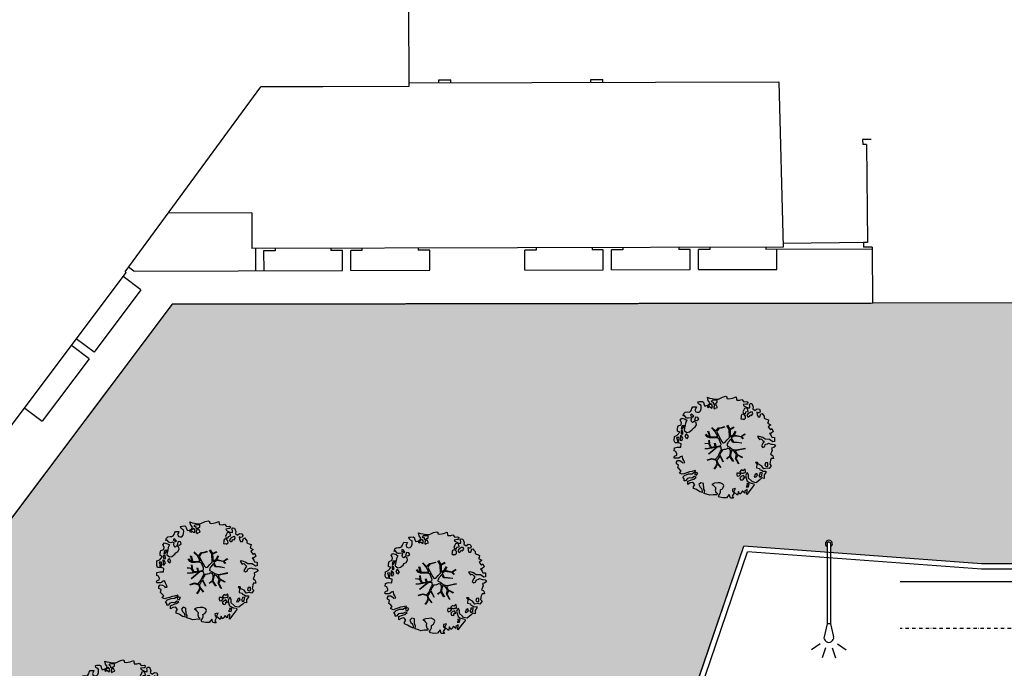
# Model space of a CAD drawing. Units: inches. Extents: x 67580 to 136386, y 6051 to 53890.
# Drawn here: x 113189 to 116874, y 36138 to 38564 of the extents above; entities that cross this region are included whole.
import ezdxf

# ---------------------------------------------------------------- set-up
doc = ezdxf.new("R2010")
doc.units = ezdxf.units.IN
doc.header["$MEASUREMENT"] = 0
doc.linetypes.add('TRATTOPUNTO', pattern=[25.4, 12.7, -6.35, 0, -6.35])
for name, color, linetype in [('PROG_STRADE_ASSI', 1, 'TRATTOPUNTO'), ('PROG_STRADE_LINEE', 1, 'Continuous'), ('SDF_PLANIVOLUMETRICO', 8, 'Continuous'), ('SDF_VERDE', 86, 'Continuous'), ('SDF_VERDE_ALBERI', 108, 'Continuous')]:
    doc.layers.add(name, color=color, linetype=linetype)

# ---------------------------------------------------------------- blocks, each defined once
blk = doc.blocks.new('Simboli_Lampione1')
at = {"linetype": 'Continuous'}
for p, q in [((-0.1223354814574122, 3.892248595133424), (-0.2459735283628106, 4.272767378250137)), ((0.1254453444853425, 3.892248595133424), (0.2490833913907409, 4.272767378250137)), ((-0.3173792390152812, 3.742672349559143), (-0.6415031710639596, 3.978162170620635)), ((0.3204891020432115, 3.742672349559143), (0.6446130340918899, 3.978162170620635)), ((-0.06303005293011665, 3.00103764468804), (-0.1789924139156938, 3.481092935428023)), ((0.0661422573029995, 3.001037644920871), (0.1820980906486511, 3.481092935195193)), ((-0.06303005199879408, 0.001037644920870662), (-0.06303005293011665, 3.00103764468804)), ((-0.06303005293011665, 3.00103764468804), (0.0661422573029995, 3.00103764468804)), ((0.06614225823432207, 0.001037645153701305), (0.0661422573029995, 3.00103764468804))]:
    blk.add_line(p, q, dxfattribs=at)
for centre, radius, start, end in [((0.00155493151396513, 3.510953111108392), 0.1829999290528799, 350.9412327643894, 189.3909670333083), ((0.001556103117763996, 0.001037645153701305), 0.13, 121.3719880631152, 58.62801193688481), ((0.001556103117763996, 0.001037645153701305), 0.065, 180.0000002065491, 0)]:
    blk.add_arc(centre, radius, start, end, dxfattribs=at)
blk = doc.blocks.new('Simboli_Albero5')
at = {"linetype": 'Continuous'}
for points in [[(-1.161887534135531, 1.27625389808594), (-1.120630989663368, 1.345769388001685), (-0.9908086323935095, 1.34023440354531), (-1.01276125135837, 1.28505709552303), (-1.044281929879617, 1.2347377331904), (-1.011051244212922, 1.157615808745277), (-0.9486489403489031, 1.138034251797819), (-0.8860988258511497, 1.142496759648537), (-0.8401061539539114, 1.197554255339242), (-0.8156846623332967, 1.269550611129205), (-0.8080582320435497, 1.344047849742708), (-0.8173806703275659, 1.396993903839643), (-0.8749370429095507, 1.426177515255176), (-0.9084333456089553, 1.455201322818255), (-0.9320819725680849, 1.52746730750647), (-0.8719169192386289, 1.539152805265928), (-0.7708747541923913, 1.54822362566847), (-0.7277863843105479, 1.514323882587973), (-0.7184499468753529, 1.461379834423752), (-0.6732641345511183, 1.372162975229003), (-0.5986350903872335, 1.388592602955839), (-0.5094262337347573, 1.433784411889519), (-0.4898386801778543, 1.496194718295328), (-0.5494844926602127, 1.580689449215868), (-0.5801044916465798, 1.698666483684775), (-0.4985160686742347, 1.669369056546941), (-0.4048327109521779, 1.652026756066789), (-0.3015592919805385, 1.629822519220454), (-0.1668910034286455, 1.633889589232126), (-0.01502222842145784, 1.707603954709612), (0.1029648145222382, 1.738203957935553), (0.1509351165309454, 1.713904284579371), (0.1530325589733366, 1.65858716846509), (0.2226678612205433, 1.641370676925732), (0.3670720157233518, 1.664633874520547), (0.5019899162243746, 1.716811054632672), (0.5159106797746063, 1.625342945752152), (0.5253729261507942, 1.596446953062525), (0.6383642212454106, 1.593414836173451), (0.7106222033912672, 1.617069459741828), (0.7870950661831557, 1.530099859556316), (0.9025972313870625, 1.543892808233068), (0.9360955400193234, 1.514855001518754), (0.9188870510220113, 1.445213702662244), (0.8780139299815346, 1.4478503817123), (0.7576738360376112, 1.424449381958254), (0.7886732677789041, 1.378602514762008), (0.8845858734935064, 1.329999156184158), (0.9397691781250614, 1.308054539761372), (1.01190135133038, 1.307661107855097), (1.007438843479576, 1.370211222352879), (0.9908834068119177, 1.420792211041743), (1.022412087875182, 1.471105576765154), (1.089684330647287, 1.46110808445809), (1.13948445213282, 1.333407177256845), (1.12226796059349, 1.263771875009525), (1.206093634100398, 1.203207393164746), (1.210949573857306, 1.212789451872425), (1.280984304619778, 1.267713136080431), (1.365069598550235, 1.25523876857568), (1.395945227283846, 1.185329846753632), (1.376363670336104, 1.122927542889812), (1.330644618013594, 1.115962167471821), (1.265873258065312, 1.142754721109611), (1.27980400890101, 1.051316616464192), (1.315405756585278, 0.9669696961775571), (1.346672811292137, 0.96920694671212), (1.387537929790597, 0.9665762642713105), (1.421831104777539, 1.081796807358586), (1.465187097624948, 1.09598118200887), (1.496194531908259, 1.050128318203434), (1.546380082757878, 0.9945655808168112), (1.548351716259731, 0.9152004092279356), (1.596308019117259, 0.8908987299390105), (1.668306380840022, 0.8664632391673592), (1.713893627612379, 0.8493725565687669), (1.691821196316141, 0.7701551956138246), (1.672381453393427, 0.7317889540061628), (1.78984724955717, 0.6662227277032287), (1.695636648446452, 0.5873907961125724), (1.786421700761821, 0.4810992594031518), (1.834771435525454, 0.5289297533196589), (1.887070433901954, 0.4180379066003184), (1.800100833716442, 0.3415650438085152), (1.749639657359239, 0.3490496600735753), (1.809289460517903, 0.2645769308461468), (1.837800023843101, 0.2019010074076277), (1.936345317931227, 0.1941487681770866), (1.935556448185707, 0.04989842091742958), (1.875379401638384, 0.03819691807404979), (1.750828417724733, 0.1254421437670032), (1.582522012448862, 0.1263628190622512), (1.489106277692372, 0.1917892372732126), (1.361918614728893, 0.2381613419257178), (1.301739562248258, 0.2264738382334883), (1.375715554082035, 0.1226811784148936), (1.433529541154257, 0.1416016804905667), (1.490936097169197, 0.08838800342812192), (1.538766591085732, 0.04003826866460258), (1.492787918339673, -0.01501722109341586), (1.439308624244404, -0.1205218939903148), (1.496729179410522, -0.1737335651200169), (1.56661609953926, -0.1428539457101579), (1.58383259107859, -0.07321864346283746), (1.603152521669927, -0.05889245478783778), (1.668185507974613, -0.03760889323677929), (1.70195143957244, -0.01856258222028373), (1.80271998504395, -0.05758388209051191), (1.8484330407573, -0.05062650921445311), (1.918082342155685, -0.06784099482106853), (1.970640960955734, -0.1306427272003816), (1.900606230192807, -0.1855664114083879), (1.818756180864511, -0.2043450994594025), (1.839907936865529, -0.2934341437806438), (1.817963320442686, -0.3486174484121989), (1.781432894921181, -0.4325709367925583), (1.841342318503393, -0.468953551679931), (1.865266570970107, -0.4931414152464981), (1.888779380513824, -0.5894354596488824), (1.802197215625256, -0.5937841517772426), (1.775396659445505, -0.6585495151164196), (1.750567736767607, -0.8026800500445006), (1.810353357341683, -0.8631247195576748), (1.725605002606699, -0.9708526438379863), (1.646373642500748, -0.9487822184743777), (1.526025546014353, -0.9721772216192335), (1.449684488772618, -0.8611515634171383), (1.327370755393986, -0.8051733924311009), (1.296497132593231, -0.7352784697602601), (1.224364959387913, -0.7348850378539851), (1.274552516170388, -0.7904617743917868), (1.259313654742073, -0.9394542456860506), (1.372177134963295, -0.9665204188985399), (1.386361509613835, -1.009876411745893), (1.44154481424539, -1.031821028168679), (1.501456243760003, -1.068217642207287), (1.604857477605037, -1.066387822730178), (1.604589854639926, -1.114471940460959), (1.53916343642868, -1.207887675217393), (1.540879440183744, -1.335320959453156), (1.454415081694151, -1.315615599497676), (1.393992413874003, -1.37540521074834), (1.31673667794621, -1.432677955280525), (1.241840010817214, -1.497191700738142), (1.112169476046802, -1.467640649786006), (1.073929043379849, -1.424152851388612), (0.9614589950651862, -1.324954504970719), (0.9548930481623756, -1.207095276900645), (0.9096932366869623, -1.11788042363861), (0.844133006993161, -1.235338217260477), (0.8652907596033401, -1.324419259039757), (0.9031317637545726, -1.440047233184515), (0.972631248586822, -1.481291784438042), (1.054219671558712, -1.510589211575905), (1.157493090530352, -1.53279344842224), (1.166817534747224, -1.585753501670354), (1.132917791666841, -1.628841871552254), (1.060264371681569, -1.724614669174798), (0.8980046724609565, -1.937733450629651), (0.9086412179467516, -1.750240926244999), (0.8218034233109393, -1.802657731020219), (0.8165420584296044, -1.884387968017222), (0.7328501964052521, -1.799781427307039), (0.6818817724192741, -1.888461034638112), (0.6288039127725824, -1.921839530938797), (0.588458035120766, -1.823028619817933), (0.544448989943703, -1.957435282013648), (0.4080727001787636, -1.834075064398803), (0.4712598619225901, -1.709378275784275), (0.3532748249117503, -1.739992278161367), (0.3624714542552283, -1.816986387732953), (0.4150300730548224, -1.879788120112295), (0.3494638467523146, -1.997253916276094), (0.3995175920522342, -2.0768727116793), (0.3346104146880862, -2.074108217755708), (0.2769382416404369, -2.068992657575222), (0.234369112605691, -1.938912685814728), (0.1375358315958692, -2.058615732513118), (-0.004351456188487646, -2.065045862000147), (-0.1244479347928973, -2.040344754195701), (-0.165045430326245, -1.989629954024082), (-0.1116919451715148, -1.908173336601834), (-0.08976132790030533, -1.85299203790305), (-0.08949370493473907, -1.804907920172241), (-0.09409602087725943, -1.766407867081853), (-0.01933316523081885, -1.725936180489612), (0.01219350989958912, -1.675608815615021), (0.0390000626885012, -1.610835449733884), (0.02717275090435578, -1.574706458660785), (-0.00632355179550359, -1.54568265109765), (-0.1022461659845249, -1.497059296759403), (-0.1960553326471199, -1.503765051753874), (-0.3115294995486693, -1.517553988565197), (-0.4103484132115227, -1.557893869607398), (-0.360019042404474, -1.589434543889041), (-0.3313826701382823, -1.628062411852966), (-0.2715990554966083, -1.688493082214961), (-0.2913004247757272, -1.774935439011472), (-0.2629216670006826, -1.861667420466574), (-0.2221983625267967, -1.888334165163599), (-0.2273199193164146, -1.946014340753209), (-0.2922190941385452, -1.943255843438862), (-0.3619802053262902, -1.950087407374099), (-0.4847013697626608, -1.966243415526264), (-0.5758798539845884, -1.932084052022219), (-0.7007044574725114, -1.892930946602036), (-0.6833601510597873, -1.7992615880313), (-0.7191037127686286, -1.738950730000823), (-0.7210753462704815, -1.659585558411948), (-0.7328946555126095, -1.623462563948067), (-0.7323674121234944, -1.52728833187723), (-0.8307728981199034, -1.495486031239352), (-0.9033065057733438, -1.567218775929291), (-0.8581066942979305, -1.656433629191326), (-0.8006861391318125, -1.709645300321029), (-0.7748142607892987, -1.813180345648846), (-0.7654698208120863, -1.866130390422256), (-0.8638813034172017, -1.834336092326367), (-0.9860752244644573, -1.754317868407668), (-1.09643383118555, -1.710434632171314), (-1.103273397662633, -1.640667524373981), (-1.052418789399326, -1.576019967433638), (-1.097750406424893, -1.510861172188186), (-1.138489715982359, -1.484182434272725), (-1.220337759378253, -1.50297512147489), (-1.314406546464397, -1.557770990809388), (-1.313753494134744, -1.437548703263985), (-1.171600589317677, -1.383020456894968), (-1.092109608788178, -1.357000767918521), (-0.9955339422690486, -1.285401834711365), (-1.057944248675085, -1.26581428115469), (-1.166471029986042, -1.325346277914548), (-1.233749269367308, -1.315356788149472), (-1.330043313769693, -1.338869597693133), (-1.400203853473158, -1.417841337375734), (-1.448293967813242, -1.417581716952213), (-1.445537476431582, -1.352668542979103), (-1.498082096080452, -1.289864804667047), (-1.437651425718286, -1.230081190025601), (-1.432795485961378, -1.220499131317979), (-1.283409582761124, -1.163605819540862), (-1.165544358081661, -1.157031870096375), (-1.025620701257139, -1.071242565629689), (-1.035076951024166, -1.042338570398101), (-1.160288989809033, -1.075309635641389), (-1.251743099538544, -1.089228393258935), (-1.35291107352532, -1.1223472691361), (-1.461300052677416, -1.157815205337442), (-1.526339035591263, -1.179106769430462), (-1.619882585221603, -1.137714407542944), (-1.564178033810094, -1.063492794436911), (-1.640638903383206, -0.9765071891674779), (-1.683735275807067, -0.9426014494777917), (-1.663900095045392, -0.8321170338158765), (-1.742991647059625, -0.785996547044931), (-1.740233149745109, -0.7210973722230278), (-1.696617536474605, -0.6588228832327161), (-1.607664309568463, -0.6616991869458957), (-1.523850629280332, -0.7222796738745387), (-1.521607382136608, -0.753538726039551), (-1.430169277491132, -0.7396079752035121), (-1.463399963157826, -0.6624860507584174), (-1.501512580951385, -0.5949641960376084), (-1.515571146660932, -0.5275601477156329), (-1.52502940236036, -0.4986421533328951), (-1.590068385274208, -0.5199337174258858), (-1.645643115879466, -0.5701352733597105), (-1.681766110343233, -0.5819545826018953), (-1.826024460144708, -0.5811597162473845), (-1.830626776087229, -0.5426596631569964), (-1.813550092640071, -0.4970744223170414), (-1.729203172353209, -0.4614726746329723), (-1.719345488138515, -0.4182504932683457), (-1.764539303004767, -0.3290276374643497), (-1.822093669653441, -0.2998580252000522), (-1.816704489898257, -0.1940937318796045), (-1.70595245127106, -0.1658447949105835), (-1.568913100701593, -0.1690027207404228), (-1.563390109463853, -0.03919636855459885), (-1.625800415869435, -0.01960881499795164), (-1.695441714726257, -0.002400326000554287), (-1.79161594679681, -0.001873082611552945), (-1.824854635005522, 0.07525483844278824), (-1.814341892527864, 0.2386853082016387), (-1.708319984717036, 0.2814002419376607), (-1.611484697774358, 0.4010892894848439), (-1.695438186154661, 0.4376197150061785), (-1.69726800563194, 0.5410209488512407), (-1.67033963457834, 0.6298203685138333), (-1.564309724225495, 0.6725293056406372), (-1.551835356720403, 0.7566145995710087), (-1.59702917158711, 0.8458374553750048), (-1.534099624333976, 0.9224301304983555), (-1.416508019229695, 0.8809119596700725), (-1.346998525923027, 0.8396474126560918), (-1.39325282417667, 0.7365138017765105), (-1.405735194223325, 0.652434504455357), (-1.435158430302181, 0.546798026008446), (-1.447646796957997, 0.4627107261453602), (-1.351865996793549, 0.3900513095509552), (-1.253200890373591, 0.4063391232530762), (-1.144538291647223, 0.4898991797271606), (-1.105772621524011, 0.5425996125517827), (-1.033378821962287, 0.5902822958343563), (-0.9896373997507908, 0.6766048402992908), (-1.00119708856937, 0.7608179491031706), (-1.077923575175191, 0.7997054374906156), (-1.135871373730424, 0.7567428765495379), (-1.174105809788216, 0.8002386774888635), (-1.183422251463071, 0.8531927341277878), (-1.16621975907492, 0.9228260304423657), (-1.219037998298518, 0.9375376484816798), (-1.293661045852787, 0.9211160232968041), (-1.334518161809228, 0.923740709128424), (-1.370521343941618, 0.9359614528188445), (-1.437400154807165, 1.018091118331341), (-1.480754141721718, 1.00389274452985), (-1.463411841241395, 1.097576102251764), (-1.405470039295778, 1.14053066065091), (-1.321256930491927, 1.152090349469603), (-1.256343756518618, 1.149333858087999), (-1.208125827305139, 1.173108293987895), (-1.171737215808662, 1.233025720112096)], [(-0.2109060452153244, 1.49947492449445), (-0.215248740734296, 1.586065091924866), (-0.3282320332868949, 1.589091212204721), (-0.3980071436262733, 1.582257642336742), (-0.4318988841646387, 1.539163275845624), (-0.3622555793754145, 1.521940787697019), (-0.362529198950142, 1.473848667424278), (-0.3218079004091123, 1.44719592187846), (-0.2687200322875469, 1.480554422418777)], [(-0.3894495674617247, 1.385043251152467), (-0.4347891870293097, 1.450208043007137), (-0.5071809806581768, 1.402511360573385), (-0.5916677090367557, 1.342859551481922), (-0.5364924069472181, 1.320920931668354), (-0.5002296043912793, 1.356790302317961), (-0.4547641758827012, 1.315673565937885), (-0.4091629299591659, 1.298584889272036)], [(-0.1998735997854055, 1.319087583619762), (-0.2498015361443322, 1.422754434497591), (-0.3171975819245745, 1.408689872178854), (-0.3416410752379306, 1.336697507065423), (-0.3419066922710954, 1.288599390183435), (-0.3035344540539882, 1.269167649802654), (-0.2865835795473686, 1.290704835168015)], [(0.8583815965043868, 1.155967334741945), (0.9439197666088148, 1.171051594468963), (0.9381381940670508, 1.23008514060038), (0.8976745100167136, 1.304841999637375), (0.8085854656956144, 1.283690243636329), (0.7769169765401784, 1.209326816505609), (0.7477553668177279, 1.151766453247546), (0.7715438018690293, 1.103550529966753), (0.8411711015742185, 1.086340035036613)], [(1.072869735661243, 1.02360091949339), (1.116485348931747, 1.085875408483702), (1.095201787381029, 1.15090839478836), (1.035030737442412, 1.13921489448694), (0.9602658758635698, 1.098757207045878), (0.9337269460397692, 1.08206795889555), (0.8973383345432921, 1.022150532771377), (0.9307108342350148, 0.9690646705824122), (0.9643409484169752, 0.9640829218846818), (1.015055748588566, 1.004680417417688), (1.017694433571251, 1.045539539306958)], [(-1.084096090171442, 0.9896968387661218), (-1.158199896879069, 1.069455442261273), (-1.21127775652576, 1.036076945960559), (-1.122723958135339, 0.9610604665000437)], [(-0.9352514295114815, 0.9504139125396591), (-1.026551731997642, 0.9605472222622211), (-1.06084889766089, 0.8453046774817494), (-0.9767475986463978, 0.8328183167585621), (-0.9043558050175307, 0.8805149991923145)], [(0.8510920388316663, 0.9190109252825494), (0.8418874069461708, 0.9960110314633539), (0.7797387268965394, 1.063674700208878), (0.7123426811167519, 1.049610137890113), (0.6856759364195568, 1.008886833416341), (0.6830452539788894, 0.9680217149178247), (0.6754248202983035, 0.8935324788463106), (0.7210180636802761, 0.8764497987896789), (0.7643740565276858, 0.8906341734399916), (0.8027343015260158, 0.8711864279752888)], [(-1.498613215011119, 0.3740171196631081), (-1.512685779871845, 0.4414191620523411), (-1.565506025028299, 0.4561447792428623), (-1.566151074815934, 0.3359164950882132), (-1.498880837976685, 0.3259330019323556)], [(-1.507430411599671, 0.5231413965073557), (-1.439499119888296, 0.6333741942876827), (-1.518864291477257, 0.6314025607858866), (-1.548021910523403, 0.5738641992209637), (-1.562733528562603, 0.5210459599975366)], [(-1.64696416508923, 0.06946422423936838), (-1.641435177241874, 0.199278578967153), (-1.735252346446487, 0.1925788205819003), (-1.711603719487357, 0.120312835893742), (-1.704772155552291, 0.05055172470565594), (-1.656799847611182, 0.02623805219826636)], [(-1.541052061134906, 0.08811910928233146), (-1.497302636380937, 0.1744356571380195), (-1.547364384222874, 0.2540604491504723), (-1.592957627604846, 0.2711431292070756), (-1.588622934627892, 0.1845589583858782), (-1.60109730213253, 0.1004736644555067)], [(-1.388388419773037, 0.3060918245613777), (-1.419923097445007, 0.2557704562960339), (-1.381816476261065, 0.1882405990332359), (-1.333860173403991, 0.1639389197443393), (-1.292607619608134, 0.2334324079669443), (-1.352259428699654, 0.3179191363455516)], [(0.8302082527661696, -1.143892110073125), (0.8497818071718939, -1.081483809600059), (0.8286260604941162, -0.9924167669719282), (0.7609603858159062, -1.054551447870296), (0.7010569588428552, -1.018160830440934), (0.6236614148233457, -1.099483636380455), (0.7076208998128095, -1.136006059359829), (0.7629460184689378, -1.133914613526429), (0.8039289433663726, -1.112491243883426)], [(1.68053300600468, -0.8576037342525069), (1.685914183217847, -0.7518334443228696), (1.59211901570643, -0.7585371933845977), (1.570046584410193, -0.8377545543395968), (1.605901955908394, -0.8740193628281361), (1.665947196906473, -0.8863739180013113)], [(-0.9855504491133615, -1.218131597872116), (-0.9418090269014101, -1.131809053407153), (-0.996986334923804, -1.109856434442406), (-1.057289190412575, -1.145605992760437), (-1.050323814994499, -1.191325045083147)], [(0.6060514913774568, -1.241251111833208), (0.6713580972568707, -1.171875430009408), (0.5873986122674069, -1.135353007030062), (0.5152664390620885, -1.134959575123787), (0.5148810096975467, -1.20709774493838), (0.5386614422068305, -1.255307671609984)], [(0.7643744034980955, -1.309442023967705), (0.822068578238941, -1.314561574824666), (0.7672727089043292, -1.220492787738408), (0.685282851483862, -1.263321537196759), (0.629708120878604, -1.313523093130584), (0.6605877402885199, -1.383410013259436), (0.7278439779765904, -1.393395512348093), (0.7641287822257254, -1.357530132374961)], [(1.298597043073642, -1.230607624339314), (1.272585356638956, -1.151122640418833), (1.205047496834595, -1.189223264993757), (1.166034199506157, -1.289997807074485), (1.250247308310009, -1.278438118255792), (1.264966928891226, -1.225625875641583)], [(1.4524454541247, -1.23626442705995), (1.469927562697194, -1.11853100793067), (1.385708457283727, -1.130098699291295), (1.378207835934973, -1.180547882430176), (1.34432409793817, -1.223648245530512), (1.380067659647011, -1.283959103560989)], [(0.9843187522787957, -1.541470836918506), (0.8953855211334485, -1.538584524730652), (0.9046999568754472, -1.591524582218369), (0.8659542825130302, -1.644215006568317), (0.9548955162003949, -1.647107315365417)]]:
    blk.add_lwpolyline(points, close=True, dxfattribs=at)
for points in [[(-0.6376388224152834, 0.3180078103579262), (-0.5718310948727776, 0.2431536915957224), (-0.5160933122679126, 0.2200813100479877), (-0.5197672764038543, 0.3049457607180557), (-0.5604759875200216, 0.4293205203730395)], [(-0.5345881172174813, 0.4343514915709363), (-0.5032001144318201, 0.3069267817178911), (-0.4891821266455736, 0.2220087146271794), (-0.3784974212449015, 0.2203676203778002), (-0.2905214014140256, 0.2250589032239532), (-0.2346027737867189, 0.2330286011020348), (-0.1932326757946612, 0.2328061328773288), (-0.2832871793902996, 0.4133139858424784), (-0.4294291624178186, 0.5548260665876228)], [(-0.4189699033840952, 0.5754545008584557), (-0.2697183571290225, 0.434973737974758), (-0.1635480802283382, 0.5523287412887896), (-0.08592408658978457, 0.5570796371648328), (0.06434654590975697, 0.6028133228699062)], [(0.0776809067283466, 0.5830869719259795), (-0.06427233699969293, 0.5435168115124043), (-0.1347174925690524, 0.5273509568550594), (-0.1554671588323799, 0.5171201626552602), (-0.209678844172231, 0.4408551820116315), (-0.2305357432774144, 0.4099363405111092), (-0.1384445963280996, 0.2231913500734208), (-0.04008070650206719, 0.04885301900895911), (0, 0), (0.01962511471174366, -0.007345683940286563), (0.07141485446800289, 0.002718264388221314), (0.1588620999841623, 0.1036253317903402), (0.2472790443985105, 0.1910848089233355), (0.2324123513071754, 0.4994805364173089), (0.1514500912085168, 0.6416602390462742)], [(0.1732846917539064, 0.6591254936684834), (0.2593791592830712, 0.5117379654956551), (0.4087993189436929, 0.5916232938544965)], [(0.421070747172962, 0.564658491811656), (0.2675136970997301, 0.4868734105124872), (0.2710268119735701, 0.3709768888913629), (0.2857264207946173, 0.2208811048049597), (0.4020658729323259, 0.3071484148144918), (0.47210948278871, 0.4402281098032574)], [(0.4843869076275951, 0.4132713103024059), (0.4195967371938423, 0.2956738430032715), (0.6737807793474531, 0.2342755554508358), (0.8181083488475451, 0.3297107270711592)], [(-0.6746935261771796, -0.0106999221783326), (-0.5268668409544262, -0.03116327811193287), (-0.5143133314704755, -0.006405955970109289), (-0.5282777028360215, 0.08885613477099241)], [(-0.2929815320053422, -0.02004416133763698), (-0.2636421657916799, -0.1412477388020648), (-0.1880448070319289, -0.1302797012138797), (-0.1197079010639754, -0.1182447403601827), (-0.09166616728089139, -0.09873285509902985), (-0.07707202376741407, -0.08019066873666247), (-0.06769769901575273, -0.06679669488823947), (-0.07151609070024278, -0.02339830914706909), (-0.1543301372648784, 0.1560326120779223), (-0.2234758928693736, 0.1884773124444905), (-0.3766236330866377, 0.1831124111052986), (-0.504898815778688, 0.1858760509735475), (-0.5843766018151655, 0.2183903728446808), (-0.6531886656771348, 0.3129152201973966)], [(-0.5096222870229212, 0.09495804109982942), (-0.4957651484987764, -0.02099209694202386), (-0.5041361536914337, -0.03749964588385524), (-0.4365142510200712, -0.1599610001109113), (-0.2864184669338101, -0.1452613912896936), (-0.3095447033006167, -0.02200318064433304)], [(0.6941273707625442, -0.0172458446680821), (0.5328310935774425, 0.002251803043151313), (0.3745987657416663, 0.01243074835628022), (0.3243408814605573, 0.0923774572790137), (0.2999828286197044, 0.1390080367739301), (0.1956763846724243, 0.02273092566193213), (0.1810286247382464, -0.006155284350825241), (0.1580714785736745, -0.04121101626424206), (0.1536088989601012, -0.1011969127999635), (0.1649166248998881, -0.1147061220316914), (0.2546371983548852, -0.1679541050823161), (0.3453154774897484, -0.2346656834859573), (0.4196530535541569, -0.2619661832040094), (0.4806582747332868, -0.2695543311293704), (0.6276961060793838, -0.2455280173680308), (0.774807549606976, -0.2111476714816263), (0.8338237472439687, -0.2021626608260476)], [(0.7425848406674049, 0.1397567047073665), (0.6726362320355292, 0.2166890688361036), (0.4958557212280539, 0.2414541551211187), (0.4141704552907868, 0.2491435392786343), (0.3851093968646637, 0.2327572223293259), (0.3383526342390724, 0.1967914045470138), (0.3144517815453582, 0.1752012739192992), (0.3912731605551016, 0.03509981665686723), (0.5257098626057086, 0.02403278716801083), (0.7066272638257942, -0.002832546176676942)], [(0.839700485407775, 0.3057958752264085), (0.693391894908018, 0.2269278655778635), (0.7560264343273957, 0.1407184010642197)], [(-0.6654261958683492, -0.2073340125313052), (-0.5578390604769083, -0.2099904195582099), (-0.4542199636944133, -0.1795205051835183), (-0.5321182744442012, -0.04665950495271431), (-0.6820392101176367, -0.03032503689007626)], [(-0.5382733203964563, -0.4170281465914627), (-0.2680511289845526, -0.1908896116873962), (-0.2752239704441308, -0.1794666503641338), (-0.5548407207670607, -0.2296691506906541), (-0.681021653008429, -0.222776622951443)], [(-0.5850238480143162, -0.6423259787324866), (-0.4108999826325999, -0.5853381835081564), (-0.272453618770669, -0.6192035158321119), (-0.1683179792903502, -0.4956253741966918), (-0.1378403007724955, -0.4099104506876472), (-0.08973852430335683, -0.3149840576218139), (-0.05220123377603159, -0.2613881452787439), (-0.04688818132353845, -0.2355538913968189), (-0.06548197817392065, -0.231317770684484), (-0.06927717430244229, -0.1671433732479102), (-0.08267915069291121, -0.157763051887116), (-0.2162077728075928, -0.1704816397084983), (-0.5248773406151486, -0.4264164704941891)], [(0.1354071161458705, -0.5925346704599974), (0.2580293196347156, -0.493880696837607), (0.288667847414672, -0.3771337023774777), (0.2900268604093981, -0.3181711211612424), (0.2830148682119216, -0.2757160888868384), (0.2511779383003159, -0.2310535767114459), (0.198492111825999, -0.2173159026457938), (0.1882077012055561, -0.206910260032771), (0.1696139043556286, -0.2026741393204645), (0.1403575851263668, -0.239682540869012), (0.09371204601848149, -0.2549383096574616), (0.04611281309553306, -0.2567584813952521), (0.0150191231819008, -0.2669356591743508), (-0.009805814531773649, -0.2647281792733338), (-0.02755114447563756, -0.2946297020636166), (-0.08385507433376915, -0.3750375697293862), (-0.1007043175600302, -0.4287407149138289), (-0.1122405083337981, -0.4566096062163183), (0.01157433907610539, -0.708713158672083)], [(0.5791894872277226, -0.7915326225020749), (0.4757986168801835, -0.5912844194418767), (0.5128271288531323, -0.4414627140681091), (0.4203902969425144, -0.3168138757004613), (0.3563351255661473, -0.2999050194442248), (0.3263719838132602, -0.2924977165413338), (0.2851013545191563, -0.4609212213073306), (0.2786041374847628, -0.514683979521692), (0.4017333519946078, -0.7015818166794361)], [(0.8419662876021903, -0.2270332124184051), (0.7705058192555043, -0.2401014970662345), (0.6307004423988474, -0.2651987459585428), (0.4690684675383636, -0.3077672460822214), (0.5387170050885288, -0.4364457420214194), (0.7316017515904605, -0.5419940109169943)], [(-0.3302771724866034, -0.978946052565874), (-0.2615389592042447, -0.8944849151429821), (-0.2394382824882086, -0.8252855431177295), (-0.2154102011927534, -0.7829973567146453), (-0.2427109393097453, -0.6679949158784666), (-0.2716031459317492, -0.6533551584858515), (-0.4152017129840715, -0.6142920090927646), (-0.589265965335926, -0.6609277781247442)], [(0.005365199906009366, -0.7107457901598764), (-0.1021705633961574, -0.5083913434307874), (-0.1207703568557008, -0.5041632252604131), (-0.1582480343527095, -0.5474071114111894), (-0.1958469438422981, -0.6113410507953745), (-0.2250112232445645, -0.6484434133477919), (-0.2211247993586767, -0.6919177702651496), (-0.1895083317390345, -0.7779643795840059), (-0.07339110942712068, -0.9224071844674029)], [(0.3748817794021306, -0.6931571950662487), (0.2579080876421358, -0.5145707500710728), (0.1415090224745654, -0.6111900862729271)], [(0.7273716274871731, -0.5605798052253306), (0.5447712916056844, -0.4654371789428069), (0.496427051151386, -0.6017436784755432), (0.6009028557805323, -0.7947574211133315)], [(-0.07650267858798543, -0.9234245031776709), (-0.1916621952195783, -0.7924452936472903), (-0.2238804366847944, -0.8201989495664179), (-0.2481369828142306, -0.9038652365037763), (-0.3241136471951904, -0.9872634413376886)]]:
    blk.add_lwpolyline(points, dxfattribs=at)

msp = doc.modelspace()

# ---------------------------------------------------------------- hatches: boundary and pattern name
at = {"layer": 'SDF_VERDE'}
h = msp.add_hatch(dxfattribs=at)
h.set_pattern_fill('AR-SAND', color=256, scale=2, angle=0.04647759005928843, style=0)
h.set_pattern_definition([(37.5464775900593, (110243.1103970863, 18821.64478603561), (-3.279462659096346, 97.88001941248069), [0, -77.21600000000001, 0, -86.36000000000001, 0, -82.55000000000001]), (7.546477590059302, (110243.1103970863, 18821.64478603561), (89.78833122365532, 143.4379024232827), [0, -41.65599999999998, 0, -69.59599999999995, 0, -26.66999999999998]), (327.5464775900593, (110180.6264176451, 18821.59409983639), (158.1981888340009, 0.4157653686662942), [0, -25.40000000000001, 0, -91.44000000000001, 0, -119.38]), (317.5464775900593, (110180.6264176451, 18821.59409983639), (152.675072781887, 44.70972737834033), [0, -12.7, 0, -59.944, 0, -68.58])])
edge = h.paths.add_edge_path()
edge.add_line((115899.6941573404, 36594.63182663356), (116211.3195494236, 36571.55215469114))
edge.add_line((116211.3195494197, 36571.55215469), (116211.3324486171, 36593.22270933142))
edge.add_arc((116217.7977785625, 36604.50098529455), 12.99999999999735, -60.244495749650525, 240.1762861916358, ccw=False)
edge.add_line((116224.2496773534, 36593.21502047029), (116224.2362133035, 36570.59551773867))
edge.add_line((116224.2362133049, 36570.59551773776), (116789.4544347496, 36528.73419495014))
edge.add_line((116789.4544347458, 36528.7341949511), (117176.0635393763, 36530.2950928021))
edge.add_line((117176.0635393791, 36530.29509280247), (117175.1630723092, 37504.66049977698))
edge.add_line((117175.1630723037, 37504.66049977575), (116381.9023498879, 37504.01701686886))
edge.add_line((116381.9023498975, 37504.01701687087), (113759.5402439069, 37499.68068477647))
edge.add_line((113759.5402439021, 37499.68068477508), (112339.3168734752, 35612.07185040267))
edge.add_line((112339.3168734767, 35612.07185040225), (112323.9571763848, 35591.6851443965))
edge.add_line((112323.9571763806, 35591.68514439833), (112323.9963193094, 35591.65593347089))
edge.add_line((112323.9963193096, 35591.6559334695), (112131.9261577734, 35335.7064148311))
edge.add_line((112131.9261577733, 35335.70641483177), (112131.3962166998, 35336.10173994448))
edge.add_line((112131.3962167062, 35336.101739943), (111772.584167801, 34859.85564552788))
edge.add_line((111772.5841678016, 34859.8556455299), (114023.0986497627, 33164.27908997804))
edge.add_line((114023.0986497633, 33164.27908997607), (113722.7482742409, 32765.62833748556))
edge.add_arc((113826.5483059593, 32936.64624392052), 200.0539199999972, 238.7441680673485, 323.0049975900528)
edge.add_line((113986.3289712153, 32816.26472573911), (115121.7579821773, 34323.30339293545))
edge.add_line((115121.7579821728, 34323.30339293552), (115899.6941573375, 36594.63182663224))

# ---------------------------------------------------------------- linework, layer by layer
at = {"layer": 'PROG_STRADE_ASSI'}
msp.add_lwpolyline([(120763.1103970863, 36911.64478603561, -0.4142135623730929), (120138.1103970863, 36286.64478603561), (116484.3903872304, 36286.64478603561)], format="xyb", dxfattribs=at)
at = {"layer": 'PROG_STRADE_LINEE'}
msp.add_lwpolyline([(119571.5728915714, 36461.64478603561), (116484.3903872304, 36461.64478603561)], dxfattribs=at)
at = {"layer": 'SDF_PLANIVOLUMETRICO'}
for p, q in [((114757.6324973635, 38339.19581677762), (114802.6445049279, 38339.31237601486)), ((114757.6729224555, 38328.19291896929), (114757.6324973635, 38339.19581677762)), ((114802.6849300049, 38328.30947820653), (114802.6445049279, 38339.31237601486)), ((115326.7840179883, 38340.66964277436), (115371.7960255526, 38340.7862020116)), ((115326.8244430803, 38329.66674496603), (115326.7840179883, 38340.66964277436)), ((115371.8364506446, 38329.78330420141), (115371.7960255526, 38340.7862020116)), ((113583.4880903147, 37621.13879083094), (114091.6685753547, 38313.07965812643)), ((114323.5169114031, 38313.26773051728), (114091.6685753547, 38313.07965812643)), ((114644.6427701421, 38327.90022577342), (116030.6993308745, 38331.48943904598)), ((116030.6993308745, 38331.48943904598), (116046.8498800703, 37713.52560590205)), ((116376.0744449578, 38115.97766612654), (116344.0651361056, 38115.89683255737)), ((116344.0651361056, 38115.89683255737), (116344.2365987383, 38097.8923553433)), ((116358.2406713672, 38097.92772003074), (116344.2365987383, 38097.8923553433)), ((116358.2406713672, 38097.92772003074), (116361.7366038419, 37730.83643462692)), ((114057.3682525687, 37841.51178981175), (113744.5258878924, 37840.40859084015)), ((114057.3682525687, 37841.51178981175), (114057.7041431375, 37708.50238745657)), ((116046.8498800703, 37713.52560590205), (114057.7041431375, 37708.50238745657)), ((114070.7076064728, 37708.53522529264), (114070.918299713, 37625.10274645497)), ((114144.7273208581, 37708.72214834575), (114144.7487636142, 37700.23102349413)), ((114353.7805049799, 37710.23834128302), (114353.8044434197, 37700.75895482113)), ((114469.8139042862, 37709.54309418795), (114469.8353470422, 37701.05196933632)), ((114679.8673548333, 37711.06181311232), (114679.8912932582, 37701.58242665042)), ((115121.9851082943, 37712.17829945681), (115122.0090467192, 37702.69891299491)), ((115332.0435501792, 37711.72049515878), (115332.0649929352, 37703.22937030901)), ((115446.0739209809, 37712.00845769976), (115446.0953637444, 37703.51733285)), ((115656.1298671894, 37712.538915012), (115656.1513099529, 37704.04779016224)), ((115772.1607708193, 37712.83192952719), (115772.1822135754, 37704.34080467743)), ((115981.2164506249, 37713.35986085419), (115981.237893381, 37704.86873600443)), ((116361.7366038419, 37730.83643462692), (116046.482486584, 37727.58307714944)), ((116361.7366038419, 37730.83643462692), (116347.7325312279, 37730.80106993948)), ((116347.7325312279, 37730.80106993948), (116347.9039938457, 37712.79659272727)), ((116379.913302698, 37712.87742629644), (116347.9039938457, 37712.79659272727)), ((116379.913302698, 37712.87742629644), (116380.4767692246, 37504.01586045694)), ((114144.7487636142, 37700.23102349413), (114101.7373079591, 37700.12240604495)), ((114101.7373079591, 37700.12240604495), (114101.9265449427, 37625.1864004675)), ((114397.3160322763, 37700.86883526479), (114353.8044434197, 37700.75895482113)), ((114397.5051405065, 37625.98381211047), (114397.3160322763, 37700.86883526479)), ((114469.8353470422, 37701.05196933632), (114428.3242910065, 37700.94714086872)), ((114428.5133924864, 37626.06479191777), (114428.3242910065, 37700.94714086872)), ((114723.9030153163, 37701.6935700867), (114679.8912932582, 37701.58242665042)), ((114724.0919813, 37626.86487776783), (114723.9030153163, 37701.6935700867)), ((115122.0090467192, 37702.69891299491), (115078.9975910716, 37702.59029554573)), ((115079.1864023663, 37627.82285114561), (115078.9975910716, 37702.59029554573)), ((115373.0759157695, 37703.33293578398), (115332.0649929352, 37703.22937030901)), ((115373.2647270717, 37628.56549138573), (115373.0759157695, 37703.33293578398)), ((115446.0953637444, 37703.51733285), (115404.0841744922, 37703.41124138792)), ((115404.2729858019, 37628.6437969878), (115404.0841744922, 37703.41124138792)), ((115698.1624991901, 37704.15388162431), (115656.1513099529, 37704.04779016224)), ((115698.3513104998, 37629.38643722792), (115698.1624991901, 37704.15388162431)), ((115772.1822135754, 37704.34080467743), (115729.1707579203, 37704.23218722825)), ((115729.3595692299, 37629.46474282999), (115729.1707579203, 37704.23218722825)), ((116379.930984617, 37705.87556142171), (115981.237893381, 37704.86873600443)), ((116023.3892569326, 37630.37012067621), (116023.200856895, 37704.97470568118)), ((113615.5806569539, 37623.87433701006), (113596.1868552871, 37638.42948715945)), ((112396.3321185269, 36032.3324187882), (113586.6574841596, 37618.73757548069)), ((113641.9218798436, 37553.98276242238), (113575.5303233795, 37603.90786105764)), ((113583.4880903147, 37621.13879083094), (113586.6574841596, 37618.73757548069)), ((113615.5806569539, 37623.87433701006), (114397.5051405065, 37625.98381211047)), ((114428.5133857288, 37626.06746612486), (114724.0919813, 37626.86487776783)), ((115079.1864023663, 37627.82285114561), (115373.2645989813, 37628.61621501666)), ((115404.2728442036, 37628.69986902919), (115698.3510408111, 37629.49323289839)), ((115729.3592860259, 37629.57688691278), (116023.3892569326, 37630.37012067621)), ((113642.2383464582, 37553.4048756398), (113467.098002211, 37320.62708310966)), ((113759.5402439021, 37499.68068477508), (112339.3168734767, 35612.07185040411)), ((113759.5402439021, 37499.68068477508), (116374.5867561706, 37504.01108255421)), ((113448.4550630011, 37295.84888450798), (113381.9238547392, 37345.87899845649)), ((113467.098002211, 37320.62708310966), (113400.5340974338, 37370.68178416786)), ((113448.4550630011, 37295.84888450798), (113272.9880631946, 37062.63693639261)), ((113208.2450303964, 37111.34913067144), (113272.9880631946, 37062.63693639261)), ((115121.7579821728, 34323.30339293552), (115899.6941573404, 36594.63182663356)), ((115139.6522395022, 34313.8085737284), (115913.6183910079, 36573.54578968693)), ((116789.4544347458, 36528.7341949511), (115899.6941573404, 36594.63182663356)), ((116789.0256796561, 36508.71117238139), (115913.6183910079, 36573.54578968693)), ((117176.0635393791, 36530.29509280247), (116789.4544347458, 36528.7341949511)), ((117186.0819980286, 36510.32622632195), (116789.0256796561, 36508.71117238139))]:
    msp.add_line(p, q, dxfattribs=at)
msp.add_lwpolyline([(114636.9934322469, 40409.89649171193), (114644.6942202531, 38313.89653765407), (114323.5169114031, 38313.26773051728)], dxfattribs=at)
at = {"layer": 'SDF_PLANIVOLUMETRICO', "ltscale": 0.1}
msp.add_lwpolyline([(118201.8325272136, 36890.76940228601), (118201.8325272136, 37505.49332084876), (116381.9023498975, 37504.01701687087), (113759.5402439021, 37499.68068477508), (112339.3168734767, 35612.07185040225), (112323.9571763806, 35591.68514439833), (112323.9963193096, 35591.6559334695), (112131.9261577733, 35335.70641483177), (112131.3962167062, 35336.101739943)], dxfattribs=at)
for points in [[(116211.2977786519, 36604.50202326846, -1.00021780037283), (116224.2977774151, 36604.49711625089)], [(111772.5841678016, 34859.8556455299), (114023.0986497633, 33164.27908997607), (113722.7482742302, 32765.62833748755, 0.385170388214581), (113986.3289712153, 32816.26472573911), (115121.7579821728, 34323.30339293552), (115899.6941573404, 36594.63182663356)]]:
    msp.add_lwpolyline(points, format="xyb", dxfattribs=at)

# ---------------------------------------------------------------- block references
at = {"layer": 'SDF_PLANIVOLUMETRICO', "xscale": 100, "yscale": 100, "zscale": 100, "rotation": 179.9658952031419}
msp.add_blockref('Simboli_Lampione1', (116217.953450606, 36604.60465716568), dxfattribs=at)
at = {"layer": 'SDF_VERDE_ALBERI', "xscale": 99.99999999999999, "yscale": 99.99999999999999, "zscale": 99.99999999999999, "rotation": 0.04647759005927613}
for p in [(115821.0021285273, 36981.91233370264), (113884.0367730938, 36515.9351024497), (114739.0830943965, 36475.44429430549), (113565.1163970761, 35995.72338535447)]:
    msp.add_blockref('Simboli_Albero5', p, dxfattribs=at)

doc.saveas('drawing.dxf')
